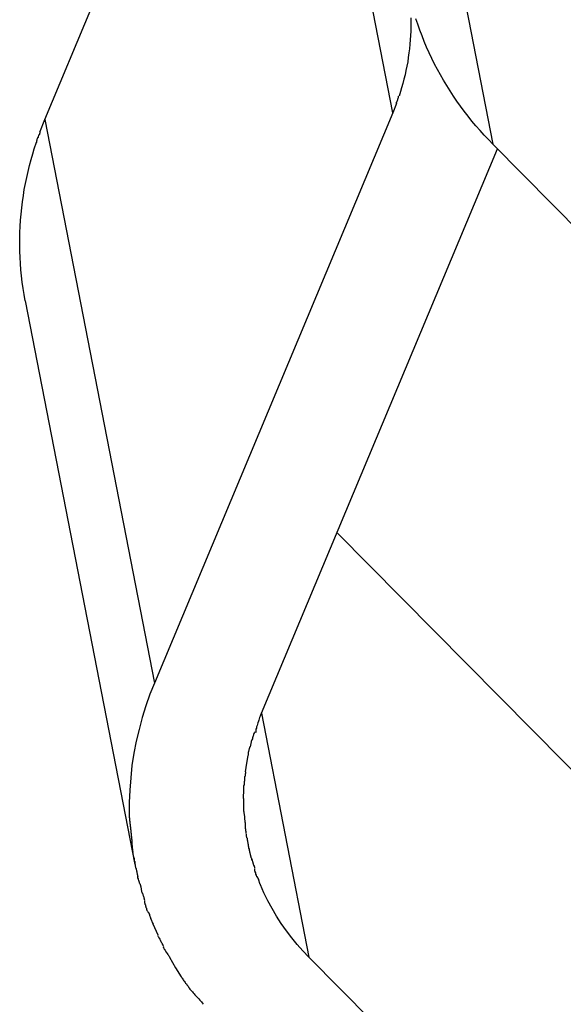
# Model space of a CAD drawing. Extents: x -32.4 to 32.4, y -25.8 to 25.8.
# Drawn here: x 23.6 to 23.9, y -25.2 to -24.5 of the extents above; entities that cross this region are included whole.
import ezdxf

# ---------------------------------------------------------------- set-up
doc = ezdxf.new("R2010")
doc.units = 0
doc.layers.get('0').update_dxf_attribs({"linetype": 'CONTINUOUS'})

msp = doc.modelspace()

# ---------------------------------------------------------------- linework, layer by layer
at = {"color": 0}
for points in [[(23.5756, -24.5861), (23.7417, -24.1887)], [(23.8181, -24.5816), (23.7417, -24.1887)], [(23.8115, -24.2105), (23.8879, -24.6033)], [(23.8306, -24.5154), (23.8306, -24.5184), (23.8306, -24.5215), (23.8306, -24.5245), (23.8305, -24.5275), (23.8303, -24.5306), (23.83, -24.5337), (23.8298, -24.5368), (23.8294, -24.5398), (23.8289, -24.5429), (23.8285, -24.5459), (23.8279, -24.5489), (23.8273, -24.5519), (23.8267, -24.555), (23.8259, -24.558), (23.8251, -24.5611), (23.8243, -24.564), (23.8236, -24.5666), (23.8225, -24.5699)], [(23.8879, -24.6033), (23.8849, -24.6002), (23.8818, -24.597), (23.879, -24.5938), (23.8761, -24.5905), (23.8733, -24.5872), (23.8706, -24.5838), (23.8679, -24.5803), (23.8653, -24.5769), (23.8628, -24.5733), (23.8604, -24.5698), (23.858, -24.5661), (23.8557, -24.5625), (23.8535, -24.5588), (23.8513, -24.555), (23.8492, -24.5512), (23.8472, -24.5475), (23.8454, -24.5436), (23.8435, -24.5397), (23.8417, -24.5358), (23.8401, -24.5319), (23.8385, -24.5279), (23.837, -24.5239), (23.8355, -24.5198), (23.8342, -24.5159)], [(23.8206, -24.575), (23.8181, -24.5816)], [(23.8208, -24.575), (23.8208, -24.575), (23.8208, -24.5747), (23.8208, -24.5744), (23.8208, -24.5741), (23.8211, -24.5738), (23.8211, -24.5733), (23.8214, -24.573), (23.8214, -24.5727), (23.8217, -24.5724), (23.8217, -24.5718), (23.8218, -24.5715), (23.8218, -24.5712), (23.8221, -24.5709), (23.8221, -24.5706), (23.8222, -24.5703), (23.8222, -24.57), (23.8224, -24.5699)], [(23.8208, -24.575), (23.8208, -24.575), (23.8208, -24.5747), (23.8208, -24.5744), (23.8208, -24.5741), (23.8211, -24.5738), (23.8211, -24.5733), (23.8214, -24.573), (23.8214, -24.5727), (23.8217, -24.5724), (23.8217, -24.5718), (23.8218, -24.5715), (23.8218, -24.5712), (23.8221, -24.5709), (23.8221, -24.5706), (23.8222, -24.5703), (23.8222, -24.57), (23.8224, -24.5699)], [(23.8181, -24.5816), (23.6519, -24.9789)], [(23.5721, -24.595), (23.5756, -24.5861)], [(23.5756, -24.5861), (23.6519, -24.9789)], [(23.5725, -24.5952), (23.5725, -24.5952), (23.5722, -24.5954), (23.572, -24.5957), (23.5717, -24.596), (23.5717, -24.5966), (23.5714, -24.5969), (23.5711, -24.5975), (23.5708, -24.5981), (23.5708, -24.5987), (23.5705, -24.599), (23.5703, -24.5996), (23.57, -24.6001), (23.57, -24.6007), (23.5697, -24.601), (23.5697, -24.6014), (23.5697, -24.6017), (23.5697, -24.6022)], [(23.5725, -24.5952), (23.5725, -24.5952), (23.5722, -24.5954), (23.572, -24.5957), (23.5717, -24.596), (23.5717, -24.5966), (23.5714, -24.5969), (23.5711, -24.5975), (23.5708, -24.5981), (23.5708, -24.5987), (23.5705, -24.599), (23.5703, -24.5996), (23.57, -24.6001), (23.57, -24.6007), (23.5697, -24.601), (23.5697, -24.6014), (23.5697, -24.6017), (23.5697, -24.6022)], [(23.5619, -24.7124), (23.5611, -24.7081), (23.5604, -24.7038), (23.5598, -24.6995), (23.5593, -24.6952), (23.5589, -24.6909), (23.5585, -24.6866), (23.5583, -24.6822), (23.5581, -24.6779), (23.558, -24.6736), (23.558, -24.6693), (23.5582, -24.665), (23.5584, -24.6606), (23.5586, -24.6564), (23.559, -24.652), (23.5594, -24.6478), (23.56, -24.6435), (23.5606, -24.6392), (23.5612, -24.635), (23.5621, -24.6308), (23.5629, -24.6266), (23.5638, -24.6224), (23.5649, -24.6183), (23.5659, -24.614), (23.5671, -24.61), (23.5681, -24.6065), (23.5697, -24.6019)], [(24.0949, -24.8126), (23.8879, -24.6033)], [(23.7266, -24.9998), (23.8911, -24.6066)], [(23.5619, -24.7124), (23.6383, -25.1052)], [(23.7792, -24.874), (23.9831, -25.08)], [(23.6519, -24.9789), (23.6488, -24.9867), (23.646, -24.9947), (23.6435, -25.0029), (23.6412, -25.0111), (23.6392, -25.0194), (23.6376, -25.0278), (23.6363, -25.0363), (23.6354, -25.0449), (23.6347, -25.0535), (23.6344, -25.0621)], [(23.7266, -25.0001), (23.7266, -25.0001), (23.7262, -25.0006), (23.7259, -25.0012), (23.7256, -25.0019), (23.7253, -25.0028), (23.725, -25.0037), (23.7247, -25.0046), (23.7244, -25.0055), (23.7241, -25.0066), (23.7238, -25.0075), (23.7235, -25.0084), (23.7232, -25.0093), (23.723, -25.0103), (23.7227, -25.011), (23.7227, -25.0119), (23.7227, -25.0125), (23.7227, -25.0132)], [(23.7266, -25.0001), (23.7266, -25.0001), (23.7262, -25.0006), (23.7259, -25.0012), (23.7256, -25.0019), (23.7253, -25.0028), (23.725, -25.0037), (23.7247, -25.0046), (23.7244, -25.0055), (23.7241, -25.0066), (23.7238, -25.0075), (23.7235, -25.0084), (23.7232, -25.0093), (23.723, -25.0103), (23.7227, -25.011), (23.7227, -25.0119), (23.7227, -25.0125), (23.7227, -25.0132)], [(23.7266, -24.9998), (23.7597, -25.1699)], [(23.7219, -25.0129), (23.7219, -25.0129), (23.7216, -25.0133), (23.7213, -25.0139), (23.721, -25.0145), (23.721, -25.0151), (23.7207, -25.0157), (23.7205, -25.0163), (23.7202, -25.0169), (23.7202, -25.0177), (23.7199, -25.0183), (23.7197, -25.0189), (23.7194, -25.0195), (23.7194, -25.0202), (23.7191, -25.0208), (23.7191, -25.0214), (23.7189, -25.022), (23.7189, -25.0227)], [(23.7219, -25.0129), (23.7219, -25.0129), (23.7216, -25.0133), (23.7213, -25.0139), (23.721, -25.0145), (23.721, -25.0151), (23.7207, -25.0157), (23.7205, -25.0163), (23.7202, -25.0169), (23.7202, -25.0177), (23.7199, -25.0183), (23.7197, -25.0189), (23.7194, -25.0195), (23.7194, -25.0202), (23.7191, -25.0208), (23.7191, -25.0214), (23.7189, -25.022), (23.7189, -25.0227)], [(23.7189, -25.0227), (23.7189, -25.0227), (23.7186, -25.023), (23.7186, -25.0233), (23.7183, -25.0236), (23.7183, -25.0241), (23.718, -25.0244), (23.718, -25.025), (23.7178, -25.0253), (23.7178, -25.0259), (23.7175, -25.0262), (23.7175, -25.0267), (23.7174, -25.027), (23.7174, -25.0276), (23.7173, -25.0279), (23.7173, -25.0284), (23.7173, -25.0287), (23.7173, -25.0292)], [(23.7189, -25.0227), (23.7189, -25.0227), (23.7186, -25.023), (23.7186, -25.0233), (23.7183, -25.0236), (23.7183, -25.0241), (23.718, -25.0244), (23.718, -25.025), (23.7178, -25.0253), (23.7178, -25.0259), (23.7175, -25.0262), (23.7175, -25.0267), (23.7174, -25.027), (23.7174, -25.0276), (23.7173, -25.0279), (23.7173, -25.0284), (23.7173, -25.0287), (23.7173, -25.0292)], [(23.7155, -25.0406), (23.7164, -25.0347), (23.7173, -25.0294)], [(23.7157, -25.0404), (23.7157, -25.0404), (23.7155, -25.0407), (23.7155, -25.041), (23.7154, -25.0413), (23.7154, -25.0418), (23.7151, -25.0421), (23.7151, -25.0427), (23.7151, -25.0432), (23.7151, -25.0438), (23.7148, -25.0441), (23.7148, -25.0447), (23.7148, -25.045), (23.7148, -25.0456), (23.7147, -25.0459), (23.7147, -25.0464), (23.7147, -25.0467), (23.7147, -25.0472)], [(23.7157, -25.0404), (23.7157, -25.0404), (23.7155, -25.0407), (23.7155, -25.041), (23.7154, -25.0413), (23.7154, -25.0418), (23.7151, -25.0421), (23.7151, -25.0427), (23.7151, -25.0432), (23.7151, -25.0438), (23.7148, -25.0441), (23.7148, -25.0447), (23.7148, -25.045), (23.7148, -25.0456), (23.7147, -25.0459), (23.7147, -25.0464), (23.7147, -25.0467), (23.7147, -25.0472)], [(23.7148, -25.0472), (23.7148, -25.0472), (23.7146, -25.0474), (23.7146, -25.0477), (23.7146, -25.048), (23.7146, -25.0483), (23.7144, -25.0486), (23.7144, -25.049), (23.7144, -25.0493), (23.7144, -25.0499), (23.7141, -25.0502), (23.7141, -25.0506), (23.7141, -25.0509), (23.7141, -25.0515), (23.7141, -25.0518), (23.7141, -25.0522), (23.7141, -25.0525), (23.7141, -25.0531)], [(23.7148, -25.0472), (23.7148, -25.0472), (23.7146, -25.0474), (23.7146, -25.0477), (23.7146, -25.048), (23.7146, -25.0483), (23.7144, -25.0486), (23.7144, -25.049), (23.7144, -25.0493), (23.7144, -25.0499), (23.7141, -25.0502), (23.7141, -25.0506), (23.7141, -25.0509), (23.7141, -25.0515), (23.7141, -25.0518), (23.7141, -25.0522), (23.7141, -25.0525), (23.7141, -25.0531)], [(23.7141, -25.0592), (23.7143, -25.0531)], [(23.6344, -25.0621), (23.6344, -25.0621), (23.6344, -25.0621), (23.6344, -25.0621), (23.6344, -25.0621), (23.6344, -25.0624), (23.6344, -25.0624), (23.6344, -25.0627), (23.6344, -25.063), (23.6344, -25.0633), (23.6344, -25.0633), (23.6344, -25.0636), (23.6344, -25.0639), (23.6344, -25.0642), (23.6344, -25.0642), (23.6344, -25.0645), (23.6344, -25.0645), (23.6344, -25.0647), (23.6344, -25.0647), (23.6344, -25.065), (23.6344, -25.0653), (23.6344, -25.0656), (23.6344, -25.066), (23.6344, -25.0663), (23.6344, -25.0666), (23.6344, -25.0669), (23.6344, -25.0675), (23.6344, -25.0678), (23.6344, -25.0681), (23.6344, -25.0684), (23.6344, -25.069), (23.6344, -25.0693), (23.6344, -25.0697), (23.6344, -25.07), (23.6344, -25.0706)], [(23.6344, -25.0621), (23.6344, -25.0621), (23.6344, -25.0621), (23.6344, -25.0621), (23.6344, -25.0621), (23.6344, -25.0624), (23.6344, -25.0624), (23.6344, -25.0627), (23.6344, -25.063), (23.6344, -25.0633), (23.6344, -25.0633), (23.6344, -25.0636), (23.6344, -25.0639), (23.6344, -25.0642), (23.6344, -25.0642), (23.6344, -25.0645), (23.6344, -25.0645), (23.6344, -25.0647), (23.6344, -25.0647), (23.6344, -25.065), (23.6344, -25.0653), (23.6344, -25.0656), (23.6344, -25.066), (23.6344, -25.0663), (23.6344, -25.0666), (23.6344, -25.0669), (23.6344, -25.0675), (23.6344, -25.0678), (23.6344, -25.0681), (23.6344, -25.0684), (23.6344, -25.069), (23.6344, -25.0693), (23.6344, -25.0697), (23.6344, -25.07), (23.6344, -25.0706)], [(23.7141, -25.0593), (23.7141, -25.0593), (23.7141, -25.0593), (23.7141, -25.0593), (23.7141, -25.0593), (23.7141, -25.0595), (23.7141, -25.0595), (23.7141, -25.0598), (23.7141, -25.0598), (23.7141, -25.0601), (23.7141, -25.0601), (23.7141, -25.0603), (23.7141, -25.0603), (23.7141, -25.0606), (23.7141, -25.0606), (23.7141, -25.0608), (23.7141, -25.0608), (23.7141, -25.061), (23.7141, -25.061), (23.7141, -25.061), (23.7141, -25.0613), (23.7141, -25.0616), (23.7141, -25.0619), (23.7141, -25.0621), (23.7141, -25.0624), (23.7141, -25.0627), (23.7141, -25.063), (23.7141, -25.0632), (23.7141, -25.0635), (23.7141, -25.0638), (23.7141, -25.0641), (23.7141, -25.0643), (23.7141, -25.0646), (23.7141, -25.0649), (23.7141, -25.0652)], [(23.7141, -25.0593), (23.7141, -25.0593), (23.7141, -25.0593), (23.7141, -25.0593), (23.7141, -25.0593), (23.7141, -25.0595), (23.7141, -25.0595), (23.7141, -25.0598), (23.7141, -25.0598), (23.7141, -25.0601), (23.7141, -25.0601), (23.7141, -25.0603), (23.7141, -25.0603), (23.7141, -25.0606), (23.7141, -25.0606), (23.7141, -25.0608), (23.7141, -25.0608), (23.7141, -25.061), (23.7141, -25.061), (23.7141, -25.061), (23.7141, -25.0613), (23.7141, -25.0616), (23.7141, -25.0619), (23.7141, -25.0621), (23.7141, -25.0624), (23.7141, -25.0627), (23.7141, -25.063), (23.7141, -25.0632), (23.7141, -25.0635), (23.7141, -25.0638), (23.7141, -25.0641), (23.7141, -25.0643), (23.7141, -25.0646), (23.7141, -25.0649), (23.7141, -25.0652)], [(23.7141, -25.0654), (23.7141, -25.0654), (23.7141, -25.0657), (23.7141, -25.066), (23.7141, -25.0663), (23.7141, -25.0668), (23.7141, -25.0671), (23.7141, -25.0676), (23.7141, -25.0679), (23.7143, -25.0685), (23.7143, -25.0688), (23.7143, -25.0691), (23.7143, -25.0694), (23.7145, -25.07), (23.7145, -25.0703), (23.7145, -25.0706), (23.7145, -25.0709), (23.7147, -25.0713)], [(23.7141, -25.0654), (23.7141, -25.0654), (23.7141, -25.0657), (23.7141, -25.066), (23.7141, -25.0663), (23.7141, -25.0668), (23.7141, -25.0671), (23.7141, -25.0676), (23.7141, -25.0679), (23.7143, -25.0685), (23.7143, -25.0688), (23.7143, -25.0691), (23.7143, -25.0694), (23.7145, -25.07), (23.7145, -25.0703), (23.7145, -25.0706), (23.7145, -25.0709), (23.7147, -25.0713)], [(23.6344, -25.0709), (23.6344, -25.0709), (23.6344, -25.0712), (23.6344, -25.0718), (23.6344, -25.0723), (23.6345, -25.0729), (23.6345, -25.0734), (23.6345, -25.074), (23.6345, -25.0746), (23.6348, -25.0752), (23.6348, -25.0756), (23.6348, -25.0762), (23.6348, -25.0768), (23.6351, -25.0774), (23.6351, -25.0777), (23.6351, -25.0783), (23.6351, -25.0786), (23.6353, -25.0792)], [(23.6344, -25.0709), (23.6344, -25.0709), (23.6344, -25.0712), (23.6344, -25.0718), (23.6344, -25.0723), (23.6345, -25.0729), (23.6345, -25.0734), (23.6345, -25.074), (23.6345, -25.0746), (23.6348, -25.0752), (23.6348, -25.0756), (23.6348, -25.0762), (23.6348, -25.0768), (23.6351, -25.0774), (23.6351, -25.0777), (23.6351, -25.0783), (23.6351, -25.0786), (23.6353, -25.0792)], [(23.7148, -25.0716), (23.7148, -25.0716), (23.7148, -25.0718), (23.7148, -25.0721), (23.7148, -25.0724), (23.7148, -25.0728), (23.7148, -25.0731), (23.7148, -25.0736), (23.7148, -25.0739), (23.715, -25.0745), (23.715, -25.0748), (23.715, -25.0753), (23.715, -25.0756), (23.7151, -25.0762), (23.7151, -25.0765), (23.7151, -25.0768), (23.7151, -25.0771), (23.7153, -25.0775)], [(23.7148, -25.0716), (23.7148, -25.0716), (23.7148, -25.0718), (23.7148, -25.0721), (23.7148, -25.0724), (23.7148, -25.0728), (23.7148, -25.0731), (23.7148, -25.0736), (23.7148, -25.0739), (23.715, -25.0745), (23.715, -25.0748), (23.715, -25.0753), (23.715, -25.0756), (23.7151, -25.0762), (23.7151, -25.0765), (23.7151, -25.0768), (23.7151, -25.0771), (23.7153, -25.0775)], [(23.6353, -25.0796), (23.6353, -25.0796), (23.6353, -25.0799), (23.6353, -25.0803), (23.6353, -25.0807), (23.6354, -25.0813), (23.6354, -25.0818), (23.6354, -25.0824), (23.6354, -25.083), (23.6357, -25.0837), (23.6357, -25.0842), (23.6357, -25.0848), (23.6357, -25.0854), (23.6359, -25.086), (23.6359, -25.0864), (23.6359, -25.087), (23.6359, -25.0874), (23.6361, -25.088)], [(23.6353, -25.0796), (23.6353, -25.0796), (23.6353, -25.0799), (23.6353, -25.0803), (23.6353, -25.0807), (23.6354, -25.0813), (23.6354, -25.0818), (23.6354, -25.0824), (23.6354, -25.083), (23.6357, -25.0837), (23.6357, -25.0842), (23.6357, -25.0848), (23.6357, -25.0854), (23.6359, -25.086), (23.6359, -25.0864), (23.6359, -25.087), (23.6359, -25.0874), (23.6361, -25.088)], [(23.7153, -25.0777), (23.7153, -25.0777), (23.7153, -25.0779), (23.7153, -25.0782), (23.7153, -25.0785), (23.7153, -25.0789), (23.7153, -25.0792), (23.7153, -25.0797), (23.7153, -25.08), (23.7155, -25.0806), (23.7155, -25.0809), (23.7155, -25.0814), (23.7155, -25.0817), (23.7157, -25.0823), (23.7157, -25.0826), (23.7157, -25.0829), (23.7157, -25.0832), (23.7159, -25.0836)], [(23.7153, -25.0777), (23.7153, -25.0777), (23.7153, -25.0779), (23.7153, -25.0782), (23.7153, -25.0785), (23.7153, -25.0789), (23.7153, -25.0792), (23.7153, -25.0797), (23.7153, -25.08), (23.7155, -25.0806), (23.7155, -25.0809), (23.7155, -25.0814), (23.7155, -25.0817), (23.7157, -25.0823), (23.7157, -25.0826), (23.7157, -25.0829), (23.7157, -25.0832), (23.7159, -25.0836)], [(23.6361, -25.0881), (23.6361, -25.0881), (23.6361, -25.0884), (23.6361, -25.0888), (23.6361, -25.0892), (23.6362, -25.0898), (23.6362, -25.0903), (23.6362, -25.0909), (23.6362, -25.0915), (23.6365, -25.0921), (23.6365, -25.0926), (23.6365, -25.0932), (23.6365, -25.0938), (23.6367, -25.0944), (23.6367, -25.0948), (23.6367, -25.0954), (23.6367, -25.0958), (23.6369, -25.0964)], [(23.6361, -25.0881), (23.6361, -25.0881), (23.6361, -25.0884), (23.6361, -25.0888), (23.6361, -25.0892), (23.6362, -25.0898), (23.6362, -25.0903), (23.6362, -25.0909), (23.6362, -25.0915), (23.6365, -25.0921), (23.6365, -25.0926), (23.6365, -25.0932), (23.6365, -25.0938), (23.6367, -25.0944), (23.6367, -25.0948), (23.6367, -25.0954), (23.6367, -25.0958), (23.6369, -25.0964)], [(23.7159, -25.0841), (23.7159, -25.0841), (23.7159, -25.0843), (23.7159, -25.0846), (23.7159, -25.0849), (23.716, -25.0853), (23.716, -25.0856), (23.7162, -25.0861), (23.7162, -25.0864), (23.7165, -25.087), (23.7165, -25.0873), (23.7165, -25.0878), (23.7165, -25.0881), (23.7168, -25.0887), (23.7168, -25.089), (23.7169, -25.0893), (23.7169, -25.0896), (23.7171, -25.09)], [(23.7159, -25.0841), (23.7159, -25.0841), (23.7159, -25.0843), (23.7159, -25.0846), (23.7159, -25.0849), (23.716, -25.0853), (23.716, -25.0856), (23.7162, -25.0861), (23.7162, -25.0864), (23.7165, -25.087), (23.7165, -25.0873), (23.7165, -25.0878), (23.7165, -25.0881), (23.7168, -25.0887), (23.7168, -25.089), (23.7169, -25.0893), (23.7169, -25.0896), (23.7171, -25.09)], [(23.7171, -25.09), (23.7171, -25.09), (23.7171, -25.0902), (23.7171, -25.0905), (23.7171, -25.0908), (23.7172, -25.0912), (23.7172, -25.0915), (23.7173, -25.092), (23.7173, -25.0923), (23.7176, -25.0929), (23.7176, -25.0932), (23.7176, -25.0937), (23.7176, -25.094), (23.7179, -25.0946), (23.7179, -25.0949), (23.718, -25.0952), (23.718, -25.0955), (23.7182, -25.0959)], [(23.7171, -25.09), (23.7171, -25.09), (23.7171, -25.0902), (23.7171, -25.0905), (23.7171, -25.0908), (23.7172, -25.0912), (23.7172, -25.0915), (23.7173, -25.092), (23.7173, -25.0923), (23.7176, -25.0929), (23.7176, -25.0932), (23.7176, -25.0937), (23.7176, -25.094), (23.7179, -25.0946), (23.7179, -25.0949), (23.718, -25.0952), (23.718, -25.0955), (23.7182, -25.0959)], [(23.6369, -25.097), (23.6369, -25.097), (23.6369, -25.0973), (23.6369, -25.0977), (23.6369, -25.0981), (23.6371, -25.0987), (23.6371, -25.0992), (23.6374, -25.0998), (23.6374, -25.1004), (23.6377, -25.101), (23.6377, -25.1015), (23.6379, -25.1021), (23.6379, -25.1027), (23.6382, -25.1033), (23.6382, -25.1037), (23.6383, -25.1043), (23.6383, -25.1047), (23.6385, -25.1053)], [(23.6369, -25.097), (23.6369, -25.097), (23.6369, -25.0973), (23.6369, -25.0977), (23.6369, -25.0981), (23.6371, -25.0987), (23.6371, -25.0992), (23.6374, -25.0998), (23.6374, -25.1004), (23.6377, -25.101), (23.6377, -25.1015), (23.6379, -25.1021), (23.6379, -25.1027), (23.6382, -25.1033), (23.6382, -25.1037), (23.6383, -25.1043), (23.6383, -25.1047), (23.6385, -25.1053)], [(23.7182, -25.0958), (23.7182, -25.0958), (23.7182, -25.096), (23.7182, -25.0963), (23.7182, -25.0966), (23.7184, -25.097), (23.7184, -25.0973), (23.7187, -25.0979), (23.7187, -25.0984), (23.719, -25.099), (23.719, -25.0993), (23.7192, -25.0999), (23.7192, -25.1003), (23.7195, -25.1009), (23.7195, -25.1012), (23.7197, -25.1016), (23.7197, -25.1019), (23.7199, -25.1023)], [(23.7182, -25.0958), (23.7182, -25.0958), (23.7182, -25.096), (23.7182, -25.0963), (23.7182, -25.0966), (23.7184, -25.097), (23.7184, -25.0973), (23.7187, -25.0979), (23.7187, -25.0984), (23.719, -25.099), (23.719, -25.0993), (23.7192, -25.0999), (23.7192, -25.1003), (23.7195, -25.1009), (23.7195, -25.1012), (23.7197, -25.1016), (23.7197, -25.1019), (23.7199, -25.1023)], [(23.72, -25.1018), (23.72, -25.1018), (23.72, -25.1019), (23.72, -25.1022), (23.72, -25.1025), (23.7202, -25.1029), (23.7202, -25.1032), (23.7205, -25.1038), (23.7205, -25.1041), (23.7208, -25.1047), (23.7208, -25.105), (23.7211, -25.1055), (23.7211, -25.1058), (23.7214, -25.1064), (23.7214, -25.1067), (23.7216, -25.107), (23.7216, -25.1073), (23.7218, -25.1077)], [(23.72, -25.1018), (23.72, -25.1018), (23.72, -25.1019), (23.72, -25.1022), (23.72, -25.1025), (23.7202, -25.1029), (23.7202, -25.1032), (23.7205, -25.1038), (23.7205, -25.1041), (23.7208, -25.1047), (23.7208, -25.105), (23.7211, -25.1055), (23.7211, -25.1058), (23.7214, -25.1064), (23.7214, -25.1067), (23.7216, -25.107), (23.7216, -25.1073), (23.7218, -25.1077)], [(23.6386, -25.1053), (23.6386, -25.1053), (23.6386, -25.1056), (23.6386, -25.106), (23.6386, -25.1064), (23.6388, -25.107), (23.6388, -25.1075), (23.6391, -25.1081), (23.6391, -25.1087), (23.6394, -25.1093), (23.6394, -25.1098), (23.6396, -25.1104), (23.6396, -25.111), (23.6399, -25.1116), (23.6399, -25.112), (23.6401, -25.1126), (23.6401, -25.113), (23.6403, -25.1136)], [(23.6386, -25.1053), (23.6386, -25.1053), (23.6386, -25.1056), (23.6386, -25.106), (23.6386, -25.1064), (23.6388, -25.107), (23.6388, -25.1075), (23.6391, -25.1081), (23.6391, -25.1087), (23.6394, -25.1093), (23.6394, -25.1098), (23.6396, -25.1104), (23.6396, -25.111), (23.6399, -25.1116), (23.6399, -25.112), (23.6401, -25.1126), (23.6401, -25.113), (23.6403, -25.1136)], [(23.7217, -25.1081), (23.7217, -25.1081), (23.7217, -25.1082), (23.7217, -25.1085), (23.7217, -25.1088), (23.7218, -25.1092), (23.7218, -25.1095), (23.722, -25.1101), (23.722, -25.1104), (23.7223, -25.111), (23.7223, -25.1113), (23.7225, -25.1118), (23.7225, -25.1121), (23.7228, -25.1127), (23.7228, -25.113), (23.7231, -25.1133), (23.7231, -25.1136), (23.7234, -25.114)], [(23.7217, -25.1081), (23.7217, -25.1081), (23.7217, -25.1082), (23.7217, -25.1085), (23.7217, -25.1088), (23.7218, -25.1092), (23.7218, -25.1095), (23.722, -25.1101), (23.722, -25.1104), (23.7223, -25.111), (23.7223, -25.1113), (23.7225, -25.1118), (23.7225, -25.1121), (23.7228, -25.1127), (23.7228, -25.113), (23.7231, -25.1133), (23.7231, -25.1136), (23.7234, -25.114)], [(23.6402, -25.1135), (23.6402, -25.1135), (23.6402, -25.1138), (23.6402, -25.1142), (23.6402, -25.1146), (23.6405, -25.1152), (23.6405, -25.1157), (23.6408, -25.1163), (23.6411, -25.1169), (23.6414, -25.1175), (23.6414, -25.118), (23.6417, -25.1186), (23.6419, -25.1192), (23.6422, -25.1198), (23.6422, -25.1202), (23.6424, -25.1208), (23.6424, -25.1212), (23.6426, -25.1218)], [(23.6402, -25.1135), (23.6402, -25.1135), (23.6402, -25.1138), (23.6402, -25.1142), (23.6402, -25.1146), (23.6405, -25.1152), (23.6405, -25.1157), (23.6408, -25.1163), (23.6411, -25.1169), (23.6414, -25.1175), (23.6414, -25.118), (23.6417, -25.1186), (23.6419, -25.1192), (23.6422, -25.1198), (23.6422, -25.1202), (23.6424, -25.1208), (23.6424, -25.1212), (23.6426, -25.1218)], [(23.7236, -25.1136), (23.7236, -25.1136), (23.7236, -25.1138), (23.7238, -25.1141), (23.7238, -25.1144), (23.7241, -25.1148), (23.7241, -25.1151), (23.7244, -25.1157), (23.7244, -25.116), (23.7247, -25.1166), (23.7247, -25.1169), (23.725, -25.1174), (23.725, -25.1177), (23.7253, -25.1183), (23.7253, -25.1186), (23.7256, -25.119), (23.7257, -25.1193), (23.726, -25.1197)], [(23.7236, -25.1136), (23.7236, -25.1136), (23.7236, -25.1138), (23.7238, -25.1141), (23.7238, -25.1144), (23.7241, -25.1148), (23.7241, -25.1151), (23.7244, -25.1157), (23.7244, -25.116), (23.7247, -25.1166), (23.7247, -25.1169), (23.725, -25.1174), (23.725, -25.1177), (23.7253, -25.1183), (23.7253, -25.1186), (23.7256, -25.119), (23.7257, -25.1193), (23.726, -25.1197)], [(23.6426, -25.1218), (23.6426, -25.1218), (23.6426, -25.1221), (23.6426, -25.1225), (23.6426, -25.1229), (23.6429, -25.1235), (23.6429, -25.124), (23.6432, -25.1246), (23.6435, -25.1252), (23.6438, -25.1258), (23.6438, -25.1263), (23.6441, -25.1269), (23.6443, -25.1275), (23.6446, -25.1281), (23.6446, -25.1285), (23.6449, -25.1291), (23.6449, -25.1295), (23.6451, -25.1301)], [(23.6426, -25.1218), (23.6426, -25.1218), (23.6426, -25.1221), (23.6426, -25.1225), (23.6426, -25.1229), (23.6429, -25.1235), (23.6429, -25.124), (23.6432, -25.1246), (23.6435, -25.1252), (23.6438, -25.1258), (23.6438, -25.1263), (23.6441, -25.1269), (23.6443, -25.1275), (23.6446, -25.1281), (23.6446, -25.1285), (23.6449, -25.1291), (23.6449, -25.1295), (23.6451, -25.1301)], [(23.7597, -25.1699), (23.7555, -25.1655), (23.7515, -25.161), (23.7477, -25.1563), (23.744, -25.1514), (23.7404, -25.1465), (23.7371, -25.1413), (23.734, -25.136), (23.731, -25.1306), (23.7283, -25.1251), (23.7258, -25.1194)], [(23.6451, -25.1307), (23.6451, -25.1307), (23.6451, -25.131), (23.6451, -25.1314), (23.6451, -25.1318), (23.6453, -25.1324), (23.6453, -25.1329), (23.6456, -25.1335), (23.6457, -25.1341), (23.646, -25.1347), (23.646, -25.1352), (23.6463, -25.1358), (23.6464, -25.1364), (23.6467, -25.137), (23.6467, -25.1373), (23.647, -25.1379), (23.6473, -25.1383), (23.6476, -25.1388)], [(23.6451, -25.1307), (23.6451, -25.1307), (23.6451, -25.131), (23.6451, -25.1314), (23.6451, -25.1318), (23.6453, -25.1324), (23.6453, -25.1329), (23.6456, -25.1335), (23.6457, -25.1341), (23.646, -25.1347), (23.646, -25.1352), (23.6463, -25.1358), (23.6464, -25.1364), (23.6467, -25.137), (23.6467, -25.1373), (23.647, -25.1379), (23.6473, -25.1383), (23.6476, -25.1388)], [(23.6477, -25.1384), (23.6477, -25.1384), (23.6477, -25.1387), (23.648, -25.1391), (23.6481, -25.1395), (23.6484, -25.1401), (23.6484, -25.1406), (23.6487, -25.1412), (23.649, -25.1418), (23.6493, -25.1425), (23.6493, -25.143), (23.6496, -25.1436), (23.6499, -25.1442), (23.6502, -25.1448), (23.6502, -25.1452), (23.6505, -25.1458), (23.6507, -25.1462), (23.651, -25.1468)], [(23.6477, -25.1384), (23.6477, -25.1384), (23.6477, -25.1387), (23.648, -25.1391), (23.6481, -25.1395), (23.6484, -25.1401), (23.6484, -25.1406), (23.6487, -25.1412), (23.649, -25.1418), (23.6493, -25.1425), (23.6493, -25.143), (23.6496, -25.1436), (23.6499, -25.1442), (23.6502, -25.1448), (23.6502, -25.1452), (23.6505, -25.1458), (23.6507, -25.1462), (23.651, -25.1468)], [(23.6508, -25.1466), (23.6543, -25.1544)], [(23.6542, -25.1548), (23.6542, -25.1548), (23.6542, -25.1551), (23.6545, -25.1554), (23.6547, -25.1557), (23.655, -25.1563), (23.6553, -25.1566), (23.6556, -25.1572), (23.6559, -25.1578), (23.6562, -25.1584), (23.6564, -25.1587), (23.6567, -25.1593), (23.657, -25.1599), (23.6573, -25.1605), (23.6574, -25.1608), (23.6577, -25.1614), (23.658, -25.1617), (23.6583, -25.1622)], [(23.6542, -25.1548), (23.6542, -25.1548), (23.6542, -25.1551), (23.6545, -25.1554), (23.6547, -25.1557), (23.655, -25.1563), (23.6553, -25.1566), (23.6556, -25.1572), (23.6559, -25.1578), (23.6562, -25.1584), (23.6564, -25.1587), (23.6567, -25.1593), (23.657, -25.1599), (23.6573, -25.1605), (23.6574, -25.1608), (23.6577, -25.1614), (23.658, -25.1617), (23.6583, -25.1622)], [(23.6581, -25.1626), (23.6581, -25.1626), (23.6581, -25.1629), (23.6584, -25.1634), (23.6585, -25.1637), (23.6588, -25.1643), (23.6591, -25.1646), (23.6594, -25.1652), (23.6597, -25.1655), (23.66, -25.1661), (23.6603, -25.1664), (23.6606, -25.167), (23.6609, -25.1673), (23.6612, -25.1679), (23.6615, -25.1682), (23.6618, -25.1688), (23.6621, -25.1692), (23.6625, -25.1698)], [(23.6581, -25.1626), (23.6581, -25.1626), (23.6581, -25.1629), (23.6584, -25.1634), (23.6585, -25.1637), (23.6588, -25.1643), (23.6591, -25.1646), (23.6594, -25.1652), (23.6597, -25.1655), (23.66, -25.1661), (23.6603, -25.1664), (23.6606, -25.167), (23.6609, -25.1673), (23.6612, -25.1679), (23.6615, -25.1682), (23.6618, -25.1688), (23.6621, -25.1692), (23.6625, -25.1698)], [(23.6624, -25.1699), (23.6667, -25.1772), (23.6706, -25.1836)], [(24.0223, -25.4353), (23.7597, -25.1699)], [(23.6705, -25.1834), (23.6705, -25.1834), (23.6707, -25.1837), (23.671, -25.1842), (23.6713, -25.1846), (23.6717, -25.1852), (23.672, -25.1857), (23.6725, -25.1863), (23.6728, -25.1869), (23.6734, -25.1875), (23.6737, -25.1879), (23.6742, -25.1885), (23.6745, -25.1891), (23.6751, -25.1897), (23.6754, -25.1901), (23.6758, -25.1907), (23.6761, -25.1912), (23.6766, -25.1918)], [(23.6705, -25.1834), (23.6705, -25.1834), (23.6707, -25.1837), (23.671, -25.1842), (23.6713, -25.1846), (23.6717, -25.1852), (23.672, -25.1857), (23.6725, -25.1863), (23.6728, -25.1869), (23.6734, -25.1875), (23.6737, -25.1879), (23.6742, -25.1885), (23.6745, -25.1891), (23.6751, -25.1897), (23.6754, -25.1901), (23.6758, -25.1907), (23.6761, -25.1912), (23.6766, -25.1918)], [(23.6762, -25.1915), (23.6762, -25.1915), (23.6766, -25.1921), (23.6772, -25.1927), (23.6778, -25.1933), (23.6784, -25.1941), (23.679, -25.1947), (23.6796, -25.1955), (23.6802, -25.1961), (23.681, -25.197), (23.6816, -25.1976), (23.6822, -25.1982), (23.6828, -25.1988), (23.6835, -25.1997), (23.6841, -25.2003), (23.6847, -25.201), (23.6853, -25.2016), (23.6859, -25.2025)], [(23.6762, -25.1915), (23.6762, -25.1915), (23.6766, -25.1921), (23.6772, -25.1927), (23.6778, -25.1933), (23.6784, -25.1941), (23.679, -25.1947), (23.6796, -25.1955), (23.6802, -25.1961), (23.681, -25.197), (23.6816, -25.1976), (23.6822, -25.1982), (23.6828, -25.1988), (23.6835, -25.1997), (23.6841, -25.2003), (23.6847, -25.201), (23.6853, -25.2016), (23.6859, -25.2025)]]:
    msp.add_lwpolyline(points, dxfattribs=at)

doc.saveas('drawing.dxf')
